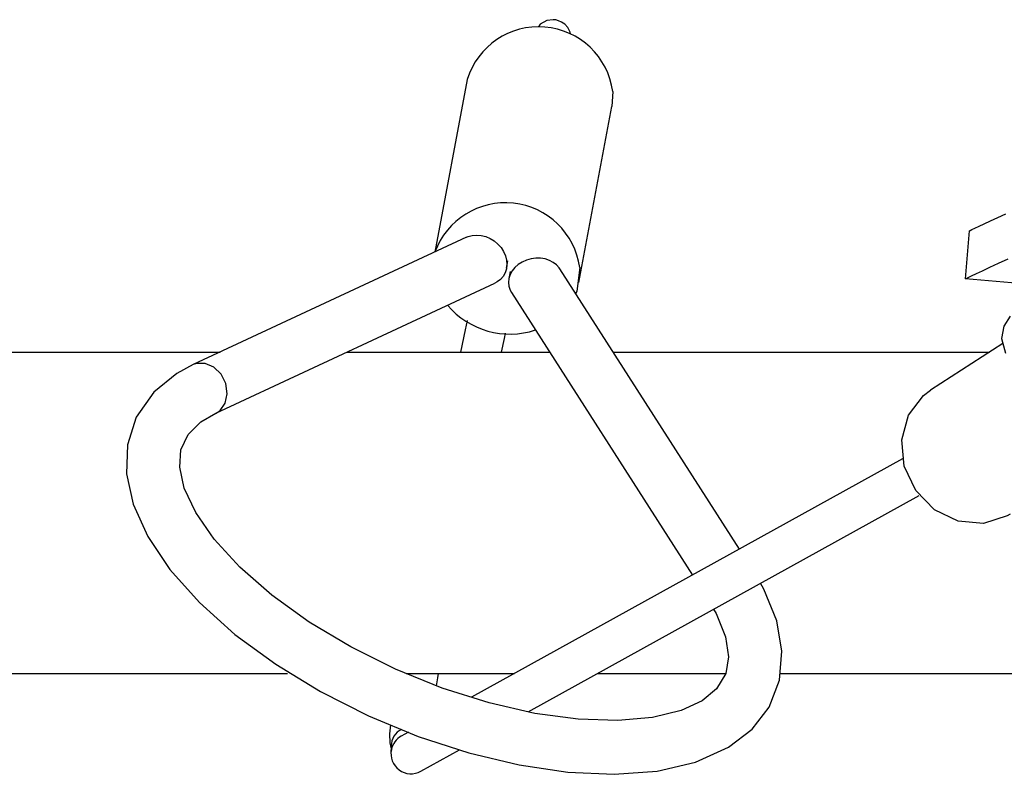
# Model space of a CAD drawing. Extents: x 0 to 282, y 0 to 195.
# Drawn here: x 12 to 14, y 137 to 139 of the extents above; entities that cross this region are included whole.
import ezdxf

# ---------------------------------------------------------------- set-up
doc = ezdxf.new("R2010")
doc.units = 0
doc.layers.add('BBクリッパー', color=7, linetype='CONTINUOUS')
doc.layers.add('天井下地', color=7, linetype='CONTINUOUS')

msp = doc.modelspace()

# ---------------------------------------------------------------- linework, layer by layer
at = {"layer": 'BBクリッパー', "linetype": 'CONTINUOUS'}
for p, q in [((13.2197, 138.5287), (13.1593, 138.2065)), ((13.4915, 138.5062), (13.49, 138.4781)), ((13.4284, 138.1496), (13.49, 138.4781)), ((14.1499, 138.1567), (14.1578, 138.2463)), ((13.2185, 138.234), (12.7082, 137.9963)), ((13.2931, 138.1761), (13.2957, 138.19)), ((13.7279, 137.652), (13.393, 138.1749)), ((13.3, 138.1701), (13.2974, 138.1563)), ((14.2814, 138.1451), (14.1499, 138.1567)), ((12.7504, 137.9057), (13.2716, 138.1484)), ((13.3023, 138.131), (13.6402, 137.6035)), ((14.2197, 138.0357), (14.0846, 137.9486)), ((14.0327, 137.8207), (13.2278, 137.3754)), ((13.3335, 137.3483), (14.0639, 137.7523)), ((13.1099, 137.3102), (13.0967, 137.3029)), ((13.0778, 137.2843), (13.0774, 137.2712)), ((13.1331, 137.2374), (13.2054, 137.2774))]:
    msp.add_line(p, q, dxfattribs=at)
for points in [[(13.4129, 138.6135), (13.4121, 138.6168), (13.4075, 138.6253), (13.4018, 138.6315), (13.3959, 138.6357), (13.3902, 138.6382), (13.3852, 138.6396), (13.3801, 138.6401), (13.3683, 138.6385), (13.3558, 138.632), (13.3527, 138.6269)], [(14.1578, 138.2463), (14.1589, 138.2468), (14.1622, 138.2484), (14.1677, 138.2509), (14.1754, 138.2545), (14.1851, 138.259), (14.1967, 138.2645), (14.2103, 138.2708), (14.2255, 138.2779)], [(13.2185, 138.234), (13.2214, 138.2352), (13.2292, 138.2374), (13.2374, 138.2381), (13.2459, 138.2374), (13.2543, 138.2353), (13.2625, 138.2318), (13.2701, 138.2271), (13.277, 138.2214), (13.2829, 138.2147), (13.2877, 138.2073), (13.2911, 138.1994), (13.2932, 138.1912), (13.2938, 138.1831), (13.2929, 138.1752), (13.2906, 138.1678), (13.2868, 138.1611), (13.2818, 138.1554), (13.2757, 138.1507), (13.2716, 138.1484)], [(13.393, 138.1749), (13.3917, 138.1767), (13.3867, 138.1824), (13.3804, 138.1872), (13.3732, 138.1909), (13.3651, 138.1935), (13.3566, 138.1949), (13.3477, 138.195), (13.3389, 138.1938), (13.3303, 138.1914), (13.3223, 138.1878), (13.315, 138.1831), (13.3087, 138.1775), (13.3036, 138.1712), (13.2999, 138.1643), (13.2976, 138.1571), (13.2968, 138.1498), (13.2976, 138.1425), (13.2998, 138.1356), (13.3023, 138.131)], [(14.1499, 138.1567), (14.1512, 138.1573), (14.1551, 138.1591), (14.1616, 138.1621), (14.1706, 138.1663), (14.182, 138.1716), (14.1957, 138.178), (14.2116, 138.1854), (14.2296, 138.1938)], [(13.4299, 138.1777), (13.4242, 138.1337), (13.4224, 138.129)], [(14.2333, 138.087), (14.2216, 138.0681), (14.2171, 138.0449), (14.2247, 138.0179)], [(13.2199, 138.0784), (13.2162, 138.061), (13.2075, 138.0198)], [(13.2841, 138.0198), (13.2895, 138.0453), (13.2915, 138.0548)], [(12.7082, 137.9963), (12.6775, 137.9796), (12.6348, 137.945), (12.6019, 137.8984), (12.5854, 137.8469), (12.5837, 137.7925), (12.5962, 137.7356), (12.6232, 137.6756), (12.6648, 137.6137), (12.7198, 137.5522), (12.7862, 137.4929), (12.8622, 137.4373), (12.9459, 137.3863), (13.0354, 137.341), (13.1284, 137.3025), (13.223, 137.2716), (13.3168, 137.2492), (13.4079, 137.2357), (13.4943, 137.2317), (13.5742, 137.2377), (13.6461, 137.2543), (13.7079, 137.2821), (13.7519, 137.316), (13.7834, 137.3569), (13.803, 137.4076), (13.8075, 137.4615), (13.7977, 137.5179), (13.7736, 137.5773), (13.7673, 137.5882)], [(12.7509, 137.9059), (12.7584, 137.911), (12.7681, 137.9245), (12.7718, 137.942), (12.7691, 137.9609), (12.7603, 137.9783), (12.7467, 137.9916), (12.7306, 137.9986), (12.7142, 137.9985), (12.7082, 137.9963)], [(14.2335, 137.7174), (14.2277, 137.7139), (14.1838, 137.6999), (14.1366, 137.7039), (14.0924, 137.7253), (14.0572, 137.7613), (14.0358, 137.8069), (14.031, 137.8561), (14.0435, 137.9022), (14.0716, 137.9389), (14.0846, 137.9486)], [(13.6799, 137.5399), (13.6845, 137.5319), (13.7023, 137.488), (13.7077, 137.4507), (13.7027, 137.4198), (13.6854, 137.3911), (13.6582, 137.3689), (13.6195, 137.3509), (13.5657, 137.3375), (13.5009, 137.3318), (13.4271, 137.3343), (13.3463, 137.3454), (13.2607, 137.3649), (13.1732, 137.3927), (13.0862, 137.4278), (13.0025, 137.4693), (12.9246, 137.5159), (12.8549, 137.5661), (12.7953, 137.6182), (12.7476, 137.6703), (12.7129, 137.7202), (12.6916, 137.7657), (12.683, 137.8049), (12.6854, 137.8372), (12.6988, 137.866), (12.7227, 137.8895), (12.7504, 137.9057), (12.7504, 137.9057)], [(13.1626, 137.3969), (13.1649, 137.4116), (13.1663, 137.4198)]]:
    msp.add_lwpolyline(points, dxfattribs=at)
for centre, radius, start, end in [((13.3531, 138.4872), 0.1397, 7.8274, 162.7207), ((13.2911, 138.1582), 0.1402, 8.0234, 159.8113), ((13.2992, 138.205), 0.1517, 220.121, 288.4155), ((13.1824, 137.3035), 0.1076, 169.0645, 193.1184), ((13.1119, 137.2855), 0.0336, 116.4495, 182.1225), ((13.1149, 137.2701), 0.0375, 118.9761, 168.367), ((13.1149, 137.2702), 0.0375, 168.4735, 299.0412)]:
    msp.add_arc(centre, radius, start, end, dxfattribs=at)
at = {"layer": '天井下地', "linetype": 'CONTINUOUS'}
for p, q in [((11.4951, 138.0198), (12.7585, 138.0198)), ((12.9954, 138.0198), (13.3736, 138.0198)), ((13.4923, 138.0198), (14.1951, 138.0198)), ((11.4149, 137.4198), (12.8844, 137.4198)), ((13.106, 137.4198), (13.308, 137.4198)), ((13.4628, 137.4198), (13.7027, 137.4198)), ((13.804, 137.4198), (15.2401, 137.4198))]:
    msp.add_line(p, q, dxfattribs=at)

doc.saveas('drawing.dxf')
